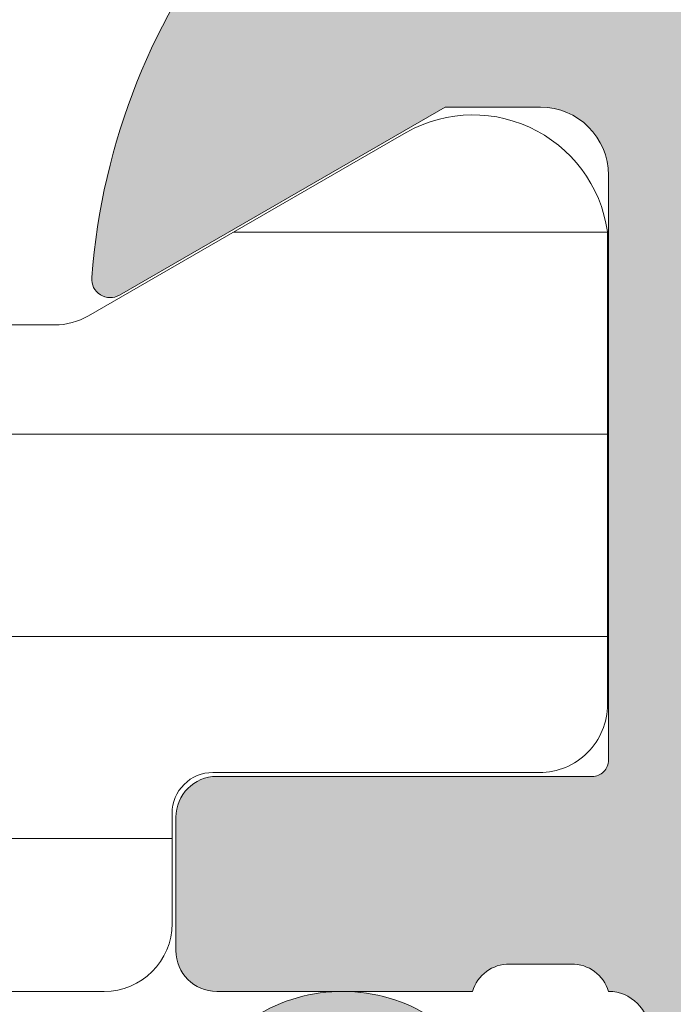
# Model space of a CAD drawing. Units: inches. Extents: x 0 to 27300, y -5014 to 8910.
# Drawn here: x 21515 to 21520, y 4831 to 4838 of the extents above; entities that cross this region are included whole.
import ezdxf

# ---------------------------------------------------------------- set-up
doc = ezdxf.new("R2010")
doc.units = ezdxf.units.IN
doc.header["$MEASUREMENT"] = 0
for name, color, linetype, lineweight in [('0S-Profile Aluminium', 254, 'Continuous', 0), ('0S-Profile PVC-U', 22, 'Continuous', 0), ('0S-Shading Aluminium', 252, 'Continuous', 0), ('0S-Shading PVC-U', 253, 'Continuous', 0), ('_stora', 7, 'Continuous', 30)]:
    doc.layers.add(name, color=color, linetype=linetype, lineweight=lineweight)
pattern_1 = [(90, (0, 0), (-1.485899999999999, 3e-16), [])]

# ---------------------------------------------------------------- blocks, each defined once
blk = doc.blocks.new('284031__CB908FAA_9C72_4581_A9D8_3D130C4FB925___0545196B_91C6_4F4C_9574_EE272814DDC1_')
at = {"layer": '0S-Shading PVC-U'}
h = blk.add_hatch(dxfattribs=at)
h.set_pattern_fill('ANSI31', color=256, scale=0.4680000000000001, angle=45, style=0)
h.set_pattern_definition(pattern_1)
edge = h.paths.add_edge_path()
edge.add_line((4.998753296261085, 51.2923562552682), (4.999865985749891, 16.20985754576577))
edge.add_arc((5.499863306596395, 16.20987340386517), 0.4999973210979844, 180.0018172140356, 270.0020240769147)
edge.add_line((5.499880969904993, 15.70987608307916), (6.310215696802742, 15.70990470962715))
edge.add_ellipse((6.310226294848305, 15.40990470981438), major_axis=(0, 0.2999999999999952), ratio=1, start_angle=270.00207529789856, end_angle=360.00202407760656, ccw=False)
edge.add_line((6.610226294651503, 15.40991557604877), (6.609981274070683, 13.00991718266516))
edge.add_arc((7.109977251276916, 13.00993265328299), 0.4999959774455781, 180.0017728165192, 270.0020872367506)
edge.add_line((7.109995465707157, 12.50993667616916), (10.58653949695265, 12.51006332373203))
edge.add_arc((10.44419299607088, 13.49987624320272), 0.9999960709244812, 278.1836833497854, 392.7290913977288)
edge.add_line((11.28542606229113, 14.0405416389533), (9.966873632834732, 16.32415072820265))
edge.add_ellipse((10.39987729408678, 16.57416638639705), major_axis=(0, 0.5000000000000542), ratio=1, start_angle=90.00181174348558, end_angle=120.00207189723059, ccw=False)
edge.add_line((9.89987729433669, 16.57415057595381), (9.898790981943506, 50.92841828601598))
edge.add_ellipse((10.39879098169355, 50.92843409645904), major_axis=(0, 0.500000000000026), ratio=1, start_angle=60.00207869853932, end_angle=90.00181174348558, ccw=False)
edge.add_line((9.965769210052867, 51.17841838653585), (11.28415620783993, 53.46212298779096))
edge.add_arc((10.44288397718114, 54.00272744188543), 0.9999960709244832, 327.2750591980466, 441.8204672459872)
edge.add_line((10.58515877409535, 54.99255067056185), (7.108614534479016, 54.99242402300529))
edge.add_arc((7.108632748909257, 54.49242804589154), 0.4999959774455663, 90.00208723675065, 180.0100001036723)
edge.add_line((6.608636779079232, 54.49234077922682), (6.609055647734557, 52.0924504205102))
edge.add_ellipse((6.309055652303853, 52.09239806044883), major_axis=(0, 0.2999999999999971), ratio=1, start_angle=180.0020240765644, end_angle=270.01000003511695, ccw=False)
edge.add_line((6.30906625034396, 51.792398060636), (5.498732953798956, 51.7923694341535))
edge.add_arc((5.498750617107566, 51.29237211336755), 0.4999973210979595, 90.00202407691636, 180.0018172140356)
edge = h.paths.add_edge_path()
edge.add_line((8.599325365472934, 48.95127006491333), (8.59932536548618, 40.10128778786139))
edge.add_ellipse((8.099329004829611, 40.10128778786139), major_axis=(0, 0.4999963606565672), ratio=1, start_angle=180, end_angle=270, ccw=False)
edge.add_line((8.099329004829611, 39.60129142720484), (6.799314686403121, 39.60129142694342))
edge.add_ellipse((6.799314686408215, 40.10129142903105), major_axis=(0, 0.5000000020876172), ratio=1, start_angle=90, end_angle=179.9999999994162, ccw=False)
edge.add_line((6.299314684320599, 40.10129142721297), (6.299314684320599, 48.95130058249146))
edge.add_ellipse((6.799299425531528, 48.95130058249146), major_axis=(0, 0.4999847412109304), ratio=1, start_angle=360, end_angle=450, ccw=False)
edge.add_line((6.799299425531528, 49.45128532370239), (8.099310106683888, 49.45128532370239))
edge.add_ellipse((8.099310106683888, 48.95127006491333), major_axis=(0, 0.5000152587890554), ratio=1, start_angle=270, end_angle=360, ccw=False)
edge = h.paths.add_edge_path()
edge.add_line((6.299314684320577, 29.40128532370238), (6.299314684320599, 38.10129142721809))
edge.add_ellipse((6.799314684320599, 38.10129142721809), major_axis=(0, 0.5), ratio=1, start_angle=360, end_angle=450, ccw=False)
edge.add_line((6.799314684320599, 38.60129142721809), (8.09932536547295, 38.60129142721809))
edge.add_ellipse((8.09932536547295, 38.10129142721809), major_axis=(0, 0.4999999999999929), ratio=1, start_angle=270, end_angle=360, ccw=False)
edge.add_line((8.599325365472934, 38.10129142721292), (8.599325365472934, 29.40128532370244))
edge.add_ellipse((8.099325365472922, 29.40128532370244), major_axis=(0, 0.5000000000000142), ratio=1, start_angle=180, end_angle=270, ccw=False)
edge.add_line((8.099325365472922, 28.90128532370238), (6.799314684320577, 28.90128532370238))
edge.add_ellipse((6.799314684320577, 29.40128532370238), major_axis=(0, 0.5), ratio=1, start_angle=90, end_angle=180, ccw=False)
edge = h.paths.add_edge_path()
edge.add_line((8.599325365475792, 27.40128896375762), (8.599325365475792, 18.55128778855913))
edge.add_ellipse((8.099329004819168, 18.55128778855993), major_axis=(0, 0.4999963606566205), ratio=1, start_angle=180, end_angle=270, ccw=False)
edge.add_line((8.099329004819168, 18.05129142790332), (6.799314686392733, 18.0512914276419))
edge.add_ellipse((6.799314686397835, 18.55129142972953), major_axis=(0, 0.5000000020876243), ratio=1, start_angle=90, end_angle=179.9999999994154, ccw=False)
edge.add_line((6.299314684310211, 18.55129142791139), (6.299314684310203, 27.40128532251822))
edge.add_ellipse((6.799314686467512, 27.40128532251822), major_axis=(0, 0.5000000021573073), ratio=1, start_angle=360, end_angle=450, ccw=False)
edge.add_line((6.799314686467512, 27.90128532467548), (8.099329004924911, 27.90128532441412))
edge.add_ellipse((8.099329004819282, 27.40128896375762), major_axis=(0, 0.4999963606565104), ratio=1, start_angle=270, end_angle=359.9999999878957, ccw=False)
at = {"layer": '0S-Profile PVC-U', "color": 7}
for points in [[(10.58515877409535, 54.99255067056185), (7.108614534479016, 54.99242402300529)], [(6.608636779079232, 54.49234077922682), (6.609055647734557, 52.0924504205102)], [(9.965769210052867, 51.17841838653585), (11.28415620783993, 53.46212298779096)], [(6.30906625034396, 51.792398060636), (5.498732953798956, 51.7923694341535)], [(4.998753296261085, 51.2923562552682), (4.999865985749891, 16.20985754576577)], [(9.89987729433669, 16.57415057595381), (9.898790981943506, 50.92841828601598)]]:
    blk.add_lwpolyline(points, dxfattribs=at)
for centre, radius, start, end in [((7.108632748909257, 54.49242804589154), 0.4999959774455663, 90.00208723675065, 180.0100001036723), ((10.44288397718114, 54.00272744188543), 0.9999960709244832, 327.2750591980466, 81.82046724598723), ((5.498750617107566, 51.29237211336755), 0.4999973210979595, 90.00202407691636, 180.0018172140356)]:
    blk.add_arc(centre, radius, start, end, dxfattribs=at)
at = {"layer": '0S-Profile PVC-U', "color": 7, "extrusion": (0, 0, -1)}
for centre, radius, start, end in [((-6.309055652303853, 52.09239806044883), 0.2999999999999971, 179.989999964883, 269.9979759234357), ((-10.39879098169355, 50.92843409645904), 0.500000000000026, 359.9981882565144, 29.99792130146066)]:
    blk.add_arc(centre, radius, start, end, dxfattribs=at)
blk = doc.blocks.new('345110__CBFC4740_F9CD_4143_B2E6_EE143AF30DD1_')
at = {"layer": '0S-Shading Aluminium'}
h = blk.add_hatch(color=256, dxfattribs=at)
edge = h.paths.add_edge_path()
edge.add_line((1.0681105778e-06, 75), (1.0681105778e-06, 71.5999679203087))
edge.add_line((1.0681105778e-06, 71.5999679203087), (1.099976654048077, 70.49999257278978))
edge.add_line((1.099976654048077, 70.49999257278978), (1.699952239985577, 70.49999257278978))
edge.add_line((1.699952239985577, 70.49999257278978), (1.699952235565199, 72.0003560686847))
edge.add_ellipse((2.70003863926113, 72.0003560686847), major_axis=(0, 1.000086403695926), ratio=1, start_angle=360.0000000661954, end_angle=450, ccw=False)
edge.add_line((2.700038638105702, 73.00044247238066), (3.999946259422344, 73.00044247015045))
edge.add_ellipse((3.999946259422344, 72.00038766034936), major_axis=(0, 1.000054809801099), ratio=1, start_angle=270, end_angle=360, ccw=False)
edge.add_line((5.000001069223443, 72.00038766034936), (5.000001068110577, 65.99999972534715))
edge.add_ellipse((4.475161727792219, 65.49999972534715), major_axis=(0, 0.7248836686985091), ratio=1, start_angle=226.3884232636866, end_angle=313.6115767363134, ccw=False)
edge.add_line((5.000001068110577, 64.99999972534715), (5.000001069839065, 58.00005852307611))
edge.add_ellipse((3.999942270381609, 58.00005852307611), major_axis=(0, 1.000058799457451), ratio=1, start_angle=180.0000001685968, end_angle=270, ccw=False)
edge.add_line((3.99994227332435, 56.99999972361865), (2.70003971055452, 56.99999972152193))
edge.add_ellipse((2.700039710554513, 58.00008719591608), major_axis=(0, 1.000087474394149), ratio=1, start_angle=90, end_angle=180.0000000000004, ccw=False)
edge.add_line((1.699952236160363, 58.00008719591608), (1.699952239985577, 60.49999972534714))
edge.add_line((1.699952239985577, 60.49999972534714), (1.20003971055452, 60.49999972917238))
edge.add_arc((1.20003971055452, 59.49991225477822), 1.000087474394163, 90, 180.000777112258)
edge.add_line((0.1999522362523436, 59.4998986904223), (0.2000132746536423, 54.99996983244306))
edge.add_arc((0.6999825345211903, 54.9999766137102), 0.4999692599135345, 180.0007771239829, 269.9995628678923)
edge.add_line((0.6999787200584465, 54.50000735381121), (1.700013275141834, 54.49999972534714))
edge.add_line((1.700013275141834, 54.49999972534714), (1.700013275141827, 55.29999514771043))
edge.add_line((1.700013275141827, 55.29999514771043), (4.699954054722311, 55.29999514771043))
edge.add_ellipse((4.699880574156907, 54.99999515670942), major_axis=(0, 0.3000000000000337), ratio=1, start_angle=270.02491481416894, end_angle=359.98596624561327, ccw=False)
edge.add_ellipse((4.921044099250416, 54.7326050183741), major_axis=(0, 0.2788950563274023), ratio=1, start_angle=268.83541062592656, end_angle=343.58012358052946, ccw=False)
edge.add_line((5.199881545793438, 54.72693661037585), (5.199881545793438, 54.27334261037572))
edge.add_ellipse((4.921013450150261, 54.26768195089863), major_axis=(0, 0.2789255417371574), ratio=1, start_angle=196.4245945553553, end_angle=271.1628700728925, ccw=False)
edge.add_line((4.999880545793429, 54.0001386103757), (4.999880545793439, 52.12012761036721))
edge.add_arc((5.299880545793434, 52.12012761036721), 0.2999999999999971, 180, 270)
edge.add_line((5.299880545793434, 51.8201276103672), (6.279854864836223, 51.8201276103672))
edge.add_arc((6.279854864836223, 52.12012761036721), 0.2999999999999971, 270, 360)
edge.add_line((6.579854864836222, 52.12012761036721), (6.579854864836222, 54.88012925171085))
edge.add_ellipse((6.699854864836211, 54.88012925171085), major_axis=(0, 0.1199999999999948), ratio=1, start_angle=359.99990065165457, end_angle=450, ccw=False)
edge.add_line((6.699855072910899, 55.00012925171069), (10.99989274700726, 55.00012179582482))
edge.add_ellipse((10.99989188005175, 54.50013467805167), major_axis=(0, 0.4999871177739392), ratio=1, start_angle=270, end_angle=359.99990065165605, ccw=False)
edge.add_line((11.49987899782569, 54.50013467805167), (11.49987899779808, 53.80012484741746))
edge.add_line((11.49987899779808, 53.80012484741746), (10.11780838561475, 51.40630046574699))
edge.add_arc((10.23619415551165, 51.33795063410184), 0.1367000000000121, 150.0000814796121, 274.3397826725374)
edge.add_arc((9.877119094788908, 56.06955313799682), 4.88190780936921, 274.339782672537, 343.0454840365646)
edge.add_ellipse((15.02511063812292, 54.50012179565972), major_axis=(0, 0.4999999999999365), ratio=1, start_angle=360, end_angle=433.04548403656236, ccw=False)
edge.add_line((15.02511063812292, 55.00012179565964), (18.95784164032285, 55.00012179565964))
edge.add_ellipse((18.95784164032287, 54.50012179565972), major_axis=(0, 0.4999999999999574), ratio=1, start_angle=287.28955271573085, end_angle=360.00000000000165, ccw=False)
edge.add_arc((24.13588464154341, 56.11186689830772), 4.923085062803213, 197.2895527157357, 265.5272736079397)
edge.add_arc((23.76262060419418, 51.34005844365997), 0.1367000000000061, 265.5272736079362, 389.9999185203908)
edge.add_line((23.88100637409107, 51.40840827530513), (22.50015270232688, 53.80012484741746))
edge.add_line((22.50015270232688, 53.80012484741746), (22.5001527022993, 54.50013467805167))
edge.add_ellipse((23.00013982007323, 54.50013467805167), major_axis=(0, 0.4999871177739337), ratio=1, start_angle=360.00009934834395, end_angle=450, ccw=False)
edge.add_line((23.00013895311771, 55.00012179582482), (27.30017662719812, 55.00012925171069))
edge.add_ellipse((27.30017683527279, 54.88012925171085), major_axis=(0, 0.1200000000000002), ratio=1, start_angle=270, end_angle=360.0000993483421, ccw=False)
edge.add_line((27.4201768352728, 54.88012925171085), (27.4201768352728, 52.12012761032786))
edge.add_arc((27.7201768352728, 52.12012761032786), 0.2999999999999936, 180, 270)
edge.add_line((27.7201768352728, 51.8201276103279), (28.70015115431559, 51.8201276103279))
edge.add_arc((28.70015115431559, 52.12012761032786), 0.2999999999999971, 270, 360)
edge.add_line((29.00015115431559, 52.12012761032786), (29.00015115431559, 54.00013861033642))
edge.add_ellipse((29.07901824995875, 54.26768195085936), major_axis=(0, 0.2789255417371511), ratio=1, start_angle=88.83712992710753, end_angle=163.5754054446462, ccw=False)
edge.add_line((28.80015015431559, 54.27334261033644), (28.80015015431559, 54.72693661033646))
edge.add_ellipse((29.07898760085861, 54.73260501833459), major_axis=(0, 0.278895056327405), ratio=1, start_angle=16.4198764194943, end_angle=91.16458937405031, ccw=False)
edge.add_ellipse((29.30015112597964, 54.99999515668173), major_axis=(0, 0.3000000000276625), ratio=1, start_angle=360.0140337565947, end_angle=449.97508518809843, ccw=False)
edge.add_line((29.30007764540267, 55.29999514771043), (32.30001830577385, 55.29999514771043))
edge.add_line((32.30001830577385, 55.29999514771043), (32.30001830577385, 54.49999972534714))
edge.add_line((32.30001830577385, 54.49999972534714), (33.30005286085725, 54.50000735381121))
edge.add_arc((33.30004904639451, 54.99997661371015), 0.4999692599135264, 270.0004371321077, 359.9992228112989)
edge.add_line((33.80001830626205, 54.99996983187606), (33.80007934466333, 59.49989869022368))
edge.add_arc((32.79999187036117, 59.49991225477822), 1.000087474394153, 359.9992228764861, 450)
edge.add_line((32.79999187036117, 60.49999972917238), (32.3000793409301, 60.49999972534714))
edge.add_line((32.3000793409301, 60.49999972534714), (32.30007934474893, 58.00008712280975))
edge.add_ellipse((31.29999194345705, 58.00008712280975), major_axis=(0, 1.000087401291885), ratio=1, start_angle=180.0000000761809, end_angle=270, ccw=False)
edge.add_line((31.29999194478677, 56.9999997215179), (30.00008942974337, 56.99999972361865))
edge.add_ellipse((30.00008942974337, 58.00005852307611), major_axis=(0, 1.000058799457463), ratio=1, start_angle=90, end_angle=180, ccw=False)
edge.add_line((29.00003063028591, 58.00005852307611), (29.00003063201438, 64.99999972534715))
edge.add_ellipse((29.52486997233275, 65.49999972534715), major_axis=(0, 0.7248836686985065), ratio=1, start_angle=46.388423263687, end_angle=133.611576736313, ccw=False)
edge.add_line((29.00003063201438, 65.99999972534715), (29.00003063090153, 72.00038766034936))
edge.add_ellipse((30.00008544070264, 72.00038766034936), major_axis=(0, 1.000054809801106), ratio=1, start_angle=360.00000016466817, end_angle=450, ccw=False)
edge.add_line((30.00008543782847, 73.00044247015045), (31.29999301452375, 73.00044247238465))
edge.add_ellipse((31.29999301452375, 72.0003561415648), major_axis=(0, 1.000086330819868), ratio=1, start_angle=270, end_angle=360, ccw=False)
edge.add_line((32.30007934534363, 72.00035614156474), (32.3000793409301, 70.49999257278978))
edge.add_line((32.3000793409301, 70.49999257278978), (32.9000549268676, 70.49999257278978))
edge.add_line((32.9000549268676, 70.49999257278978), (34.00003051757813, 71.5999679203087))
edge.add_line((34.00003051757813, 71.5999679203087), (34, 75))
edge.add_line((34, 75), (1.068110577762127e-06, 75))
edge = h.paths.add_edge_path()
edge.add_ellipse((7.000017160418622, 72.89999111938249), major_axis=(0, 0.5000027408751323), ratio=1, start_angle=360.00000000002115, end_angle=449.99968592151924, ccw=False)
edge.add_line((7.000017160418437, 73.39999386025761), (27.00001263235773, 73.39999386025761))
edge.add_ellipse((27.00001263235773, 72.89999111938249), major_axis=(0, 0.500002740875118), ratio=1, start_angle=270, end_angle=360, ccw=False)
edge.add_line((27.50001537323284, 72.89999111938249), (27.50001537323284, 57.19999941445673))
edge.add_ellipse((27.00001263235773, 57.19999941445696), major_axis=(0, 0.500002740875118), ratio=1, start_angle=180.0000000000016, end_angle=270, ccw=False)
edge.add_line((27.00001263235774, 56.69999667358183), (7.000017160418423, 56.69999667358183))
edge.add_ellipse((7.000017160418622, 57.19999941445696), major_axis=(0, 0.5000027408751109), ratio=1, start_angle=90, end_angle=179.9999999999771, ccw=False)
edge.add_line((6.500014419543503, 57.19999941445696), (6.500014419551, 72.89999386025009))
at = {"layer": '0S-Profile Aluminium', "color": 7}
for points in [[(6.699855072910899, 55.00012925171069), (10.99989274700726, 55.00012179582482)], [(6.579854864836222, 52.12012761036721), (6.579854864836222, 54.88012925171085)], [(5.199881545793438, 54.72693661037585), (5.199881545793438, 54.27334261037572)], [(11.49987899782569, 54.50013467805167), (11.49987899779808, 53.80012484741746), (10.11780838561475, 51.40630046574699)], [(4.999880545793429, 54.0001386103757), (4.999880545793439, 52.12012761036721)], [(5.299880545793434, 51.8201276103672), (6.279854864836223, 51.8201276103672)]]:
    blk.add_lwpolyline(points, dxfattribs=at)
at = {"layer": '0S-Profile Aluminium', "color": 7, "extrusion": (0, 0, -1)}
for centre, radius, start, end in [((-4.699880574156907, 54.99999515670942), 0.3000000000000337, 90.01403375438676, 179.975085185831), ((-4.921044099250416, 54.7326050183741), 0.2788950563274023, 106.4198764194705, 181.1645893740734), ((-6.699854864836211, 54.88012925171085), 0.1199999999999948, 0, 90.00009934834544), ((-10.99989188005175, 54.50013467805167), 0.4999871177739393, 90.00009934834398, 180), ((-4.921013450150261, 54.26768195089863), 0.2789255417371574, 178.8371299271075, 253.5754054446447)]:
    blk.add_arc(centre, radius, start, end, dxfattribs=at)
at = {"layer": '0S-Profile Aluminium', "color": 7}
for centre, radius, start, end in [((9.877119094788908, 56.06955313799682), 4.88190780936921, 274.339782672537, 343.0454840365646), ((5.299880545793434, 52.12012761036721), 0.2999999999999971, 180, 270), ((6.279854864836223, 52.12012761036721), 0.2999999999999971, 270, 0), ((10.23619415551165, 51.33795063410184), 0.1367000000000121, 150.0000814796121, 274.3397826725374)]:
    blk.add_arc(centre, radius, start, end, dxfattribs=at)
blk = doc.blocks.new('366260__6F9EF3B9_3C11_4167_ABF6_ECF0E72E5867_')
at = {"layer": '0S-Profile Aluminium', "color": 7, "true_color": 0xffffff}
blk.add_blockref('345110__CBFC4740_F9CD_4143_B2E6_EE143AF30DD1_', (0, 0), dxfattribs=at)
at = {"layer": '0S-Profile PVC-U', "color": 7, "true_color": 0xffffff}
blk.add_blockref('284031__CB908FAA_9C72_4581_A9D8_3D130C4FB925___0545196B_91C6_4F4C_9574_EE272814DDC1_', (0, 0), dxfattribs=at)
blk = doc.blocks.new('246435__1E8994CB_A06A_4808_8094_ECCA95042455_')
at = {"layer": '0S-Shading PVC-U'}
h = blk.add_hatch(color=256, dxfattribs=at)
edge = h.paths.add_edge_path()
edge.add_line((-61.70047111511246, 2.000002431919881), (-61.70047111511195, 0.500007862388486))
edge.add_ellipse((-62.20047111511195, 0.5000078623883439), major_axis=(0, 0.5000000000000285), ratio=1, start_angle=179.9999999999935, end_angle=270, ccw=False)
edge.add_line((-62.20047111511201, 7.8623883155e-06), (-64.00047111511232, 7.8623883724e-06))
edge.add_arc((-64.00047111511236, -0.4999921376116561), 0.5000000000000285, 89.99999999999348, 180)
edge.add_line((-64.50047111511236, -0.4999921376116561), (-64.50047111511236, -4.001051016847895))
edge.add_arc((-63.50099662353608, -4.000525508423798), 0.9994746297283936, 180.0301252430922, 269.9698747572081)
edge.add_line((-63.50152213195491, -5.000000000000057), (-62.80048911511232, -5.000000000000057))
edge.add_line((-62.80048911511232, -5.000000000000057), (-62.80048911511232, -3.500000000000342))
edge.add_ellipse((-61.80100368411598, -3.499485430996429), major_axis=(0, 0.9994855634551529), ratio=1, start_angle=-0.02949780799929158, end_angle=90.02949780823991, ccw=False)
edge.add_line((-61.80048911511637, -2.500000000000056), (-60.50047111511236, -2.500000000000056))
edge.add_ellipse((-60.49995678070712, -3.499485665594846), major_axis=(0, 0.9994857979327872), ratio=1, start_angle=269.97051564708516, end_angle=360.02948435289437, ccw=False)
edge.add_line((-59.50047111511236, -3.500000000000568), (-59.50047111511231, -12.69999700000016))
edge.add_ellipse((-60.49996509061867, -12.70050302449362), major_axis=(0, 0.9994941036015736), ratio=1, start_angle=179.9709922564076, end_angle=270.02900774395744, ccw=False)
edge.add_line((-60.50047111510576, -13.69999699999999), (-61.80048911511239, -13.69999699999999))
edge.add_ellipse((-61.80099537550444, -12.70050326039205), major_axis=(0, 0.9994938678226344), ratio=1, start_angle=89.97097872660368, end_angle=180.0290212736403, ccw=False)
edge.add_line((-62.80048911511238, -12.69999700000414), (-62.80048911511232, -11.19999700000011))
edge.add_line((-62.80048911511232, -11.19999700000011), (-63.50152761652151, -11.19999700000011))
edge.add_arc((-63.50099936581699, -12.19946874929553), 0.999471888893562, 90.03028252984326, 179.9697174695845)
edge.add_line((-64.50047111511242, -12.19894049858112), (-64.50047111511232, -29.50052273348955))
edge.add_arc((-64.00073248185703, -29.50026136674481), 0.4997387016035466, 180.0299660843058, 269.970033915706)
edge.add_line((-64.00099384860168, -30.00000000000005), (-5.200011353095078, -30.00000000000011))
edge.add_arc((-5.200247337619259, -29.50023598452427), 0.4997640711908355, 270.0270546014566, 359.9729453984629)
edge.add_line((-4.700483322143441, -29.50047196904916), (-4.700483322143441, -16.99897133118986))
edge.add_arc((-5.699968987738258, -16.9994856655949), 0.9994857979328442, 0.029484352877799, 89.97051564710236)
edge.add_line((-5.699454653332963, -16.00000000000006), (-6.200483322143441, -16.00000000000006))
edge.add_line((-6.200483322143441, -16.00000000000006), (-6.200483322143441, -17.49999999999959))
edge.add_ellipse((-7.199980086062964, -17.50050323608052), major_axis=(0, 0.999496890606546), ratio=1, start_angle=179.9711521816374, end_angle=270.0288478183609, ccw=False)
edge.add_line((-7.200483322143895, -18.50000000000005), (-8.000501322143464, -18.50000000000005))
edge.add_ellipse((-8.001004792044398, -17.50050346990101), major_axis=(0, 0.999496656903842), ratio=1, start_angle=89.97113877106062, end_angle=180.0288612287556, ccw=False)
edge.add_line((-9.000501322143405, -17.49999999999686), (-9.00050132214352, -4.5))
edge.add_ellipse((-8.001015891147231, -4.499485430996287), major_axis=(0, 0.9994855634550676), ratio=1, start_angle=-0.029497808175221962, end_angle=90.02949780822757, ccw=False)
edge.add_line((-8.000501322144544, -3.5), (-7.200483322144237, -3.500000000000056))
edge.add_ellipse((-7.199968987738372, -4.499485665594932), major_axis=(0, 0.9994857979328728), ratio=1, start_angle=269.97051564713456, end_angle=360.02948435293024, ccw=False)
edge.add_line((-6.200483322143498, -4.499999999999772), (-6.200483322143441, -6.000000000000057))
edge.add_line((-6.200483322143441, -6.000000000000057), (-5.699476849982318, -6))
edge.add_arc((-5.699980086062907, -5.000503236080448), 0.999496890606574, 270.0288478183431, 359.971152181677)
edge.add_line((-4.700483322143383, -5.001006472160554), (-4.700483322143497, 1.99996948242176))
edge.add_line((-4.700483322143497, 1.999969482421761), (-5.195569992065543, 4.805473327636661))
edge.add_arc((-5.854276892132077, 3.787311682802169), 1.21266150067007, 57.09886572735126, 122.4215459225041)
edge.add_line((-6.504438400268441, 4.810951232910156), (-7.000501632690202, 1.999969482421875))
edge.add_line((-7.000501632690202, 1.999969482421875), (-7.000501632690373, 0.499969482421875))
edge.add_ellipse((-7.500256794529661, 0.4997246442611641), major_axis=(0, 0.4997552218143788), ratio=1, start_angle=179.9719298703959, end_angle=270.02807012957635, ccw=False)
edge.add_line((-7.5005016326906, -3.0517578125e-05), (-10.90049552917514, -3.05175778976e-05))
edge.add_ellipse((-10.90074036733603, 0.4997246442607662), major_axis=(0, 0.4997552218137536), ratio=1, start_angle=89.97192987039767, end_angle=180.0280701295977, ccw=False)
edge.add_line((-11.40049552917469, 0.4999694824217045), (-11.40049552917469, 1.999969482421533))
edge.add_line((-11.40049552917469, 1.999969482421533), (-11.89558219909673, 4.805473327636832))
edge.add_arc((-12.55428901258858, 3.787332368598015), 1.212644085712327, 57.09833826008177, 122.4220733897968)
edge.add_line((-13.20445060729997, 4.810951232910042), (-13.70048332214355, 1.999969482421192))
edge.add_line((-13.70048332214355, 1.999969482421192), (-13.70048332214338, 0.4999694824222161))
edge.add_ellipse((-14.2002486653879, 0.4997348256665078), major_axis=(0, 0.4997653983341633), ratio=1, start_angle=179.9730976928351, end_angle=270.02690230711346, ccw=False)
edge.add_line((-14.20048332214406, -3.05175780113e-05), (-20.30048332214363, -3.05175782387e-05))
edge.add_ellipse((-20.30072816030446, 0.4997246442609935), major_axis=(0, 0.499755221814322), ratio=1, start_angle=89.97192987039767, end_angle=180.0280701295912, ccw=False)
edge.add_line((-20.80048332214369, 0.4999694824219887), (-20.80048332214346, 1.999969482422784))
edge.add_line((-20.80048332214346, 1.999969482422784), (-21.29556999206585, 4.805480957031307))
edge.add_arc((-21.95426487203321, 3.787340061233912), 1.212637550379487, 57.09881004420672, 122.4229374908096)
edge.add_line((-22.60443840026892, 4.810943603515739), (-23.10047111511273, 1.999969482421818))
edge.add_line((-23.10047111511273, 1.999969482421818), (-23.10047111511273, 0.4999694824220455))
edge.add_ellipse((-23.60023645835696, 0.4997348256661099), major_axis=(0, 0.4997653983338793), ratio=1, start_angle=179.9730976929068, end_angle=270.0269023071406, ccw=False)
edge.add_line((-23.6004711151125, -3.0517578125e-05), (-58.89838557231263, 7.862388429199999e-06))
edge.add_ellipse((-58.90072816031301, 0.4997575937576501), major_axis=(0, 0.4997552218057824), ratio=1, start_angle=89.97192987042371, end_angle=180.268573275939, ccw=False)
edge.add_line((-59.40048332214371, 0.5000024319183467), (-59.40048332214343, 2.000002431919142))
edge.add_line((-59.40048332214343, 2.000002431919142), (-59.89556999206541, 4.805513906527891))
edge.add_arc((-60.5542648720326, 3.787373010730298), 1.212637550379541, 57.09881004421859, 122.4229374908245)
edge.add_line((-61.2044384002686, 4.810976553011984), (-61.70047111511246, 2.000002431919881))
edge = h.paths.add_edge_path()
edge.add_ellipse((-56.50073746960464, -2.99973364550776), major_axis=(0, 0.4997337164902272), ratio=1, start_angle=360.0305382415971, end_angle=449.96946175830715, ccw=False)
edge.add_line((-56.50100382409664, -2.500000000000056), (-49.09999521331383, -2.500000000000049))
edge.add_ellipse((-49.10023621597048, -2.999758997342326), major_axis=(0, 0.4997590554525634), ratio=1, start_angle=270.02763018599495, end_angle=359.97236981408923, ccw=False)
edge.add_line((-48.60047721862821, -2.999517994684936), (-48.60047721862821, -13.20046829821575))
edge.add_ellipse((-49.10024156952204, -13.2002326491062), major_axis=(0, 0.4997644064505316), ratio=1, start_angle=180.0270161290726, end_angle=269.9729838704948, ccw=False)
edge.add_line((-49.10000592041622, -13.69999700000005), (-56.50099318181509, -13.69999700000004))
edge.add_ellipse((-56.50073214846543, -13.20025803335311), major_axis=(0, 0.4997390348209284), ratio=1, start_angle=90.02992784048269, end_angle=179.9700721598963, ccw=False)
edge.add_line((-57.00047111511236, -13.20051906670613), (-57.00047111511236, -2.999467291014867))
edge = h.paths.add_edge_path()
edge.add_ellipse((-61.50074280344496, -16.69965024651617), major_axis=(0, 0.4997283938092601), ratio=1, start_angle=360.03008294803055, end_angle=449.96714867021683, ccw=False)
edge.add_line((-61.50100518407293, -16.19992192158792), (-49.10009838990665, -16.20002893150552))
edge.add_ellipse((-49.10036895822139, -16.69976765785861), major_axis=(0, 0.4997387995985723), ratio=1, start_angle=270.02995483725033, end_angle=359.96897894805124, ccw=False)
edge.add_line((-48.60063022691986, -16.69950638916037), (-48.60063022691986, -27.00047196676047))
edge.add_ellipse((-49.10039424239568, -27.0002359822514), major_axis=(0, 0.4997640711908141), ratio=1, start_angle=180.0270546014632, end_angle=269.972945400268, ccw=False)
edge.add_line((-49.10015825787143, -27.49999999772723), (-61.50114685688646, -27.49999999772723))
edge.add_ellipse((-61.50088549014867, -27.00026136447187), major_axis=(0, 0.4997387016036495), ratio=1, start_angle=90.02826391717917, end_angle=179.9700339164947, ccw=False)
edge.add_line((-62.00062413094826, -27.00050788477091), (-62.00047111511231, -16.69936372032685))
edge = h.paths.add_edge_path()
edge.add_line((-38.60047721862816, -4.500000000000057), (-37.60047721862816, -3.500000000000056))
edge.add_line((-37.60047721862816, -3.500000000000056), (-31.60047721862816, -3.500000000000056))
edge.add_line((-31.60047721862816, -3.500000000000056), (-30.60047721862816, -4.500000000000057))
edge.add_line((-30.60047721862816, -4.500000000000057), (-29.60047721862816, -3.500000000000056))
edge.add_line((-29.60047721862816, -3.500000000000056), (-23.59999521331008, -3.500000000000056))
edge.add_ellipse((-23.60023621597043, -3.999758997342326), major_axis=(0, 0.4997590554525571), ratio=1, start_angle=270.0276301860082, end_angle=359.97236981366564, ccw=False)
edge.add_line((-23.10047721862816, -3.999517994684822), (-23.10047721862816, -14.00000000000005))
edge.add_line((-23.10047721862816, -14.00000000000005), (-24.10047721862816, -15.00000000000006))
edge.add_line((-24.10047721862816, -15.00000000000006), (-23.10047721862816, -16.00000000000006))
edge.add_line((-23.10047721862816, -16.00000000000006), (-23.10047721862816, -26.00047196904847))
edge.add_ellipse((-23.60024123410398, -26.00023598452423), major_axis=(0, 0.4997640711908142), ratio=1, start_angle=180.0270546014697, end_angle=269.9729453985301, ccw=False)
edge.add_line((-23.60000524957968, -26.50000000000006), (-29.60047721862816, -26.50000000000006))
edge.add_line((-29.60047721862816, -26.50000000000006), (-30.60047721862816, -25.50000000000006))
edge.add_line((-30.60047721862816, -25.50000000000006), (-31.60047721862816, -26.50000000000006))
edge.add_line((-31.60047721862816, -26.50000000000006), (-37.60047721862816, -26.50000000000006))
edge.add_line((-37.60047721862816, -26.50000000000006), (-38.60047721862816, -25.50000000000006))
edge.add_line((-38.60047721862816, -25.50000000000006), (-39.60047721862816, -26.50000000000006))
edge.add_line((-39.60047721862816, -26.50000000000006), (-45.60099995211043, -26.50000000000006))
edge.add_ellipse((-45.60073858537275, -26.00026136674466), major_axis=(0, 0.4997387016036921), ratio=1, start_angle=90.02996608426929, end_angle=179.9700339165076, ccw=False)
edge.add_line((-46.10047721862815, -26.0005227334891), (-46.10047721862815, -16.00000000000006))
edge.add_line((-46.10047721862815, -16.00000000000006), (-45.10047721862815, -15.00000000000006))
edge.add_line((-45.10047721862815, -15.00000000000006), (-46.10047721862815, -14.00000000000005))
edge.add_line((-46.10047721862815, -14.00000000000005), (-46.10047721862815, -3.999467291004009))
edge.add_ellipse((-45.60074357312049, -3.999733645507738), major_axis=(0, 0.4997337164902116), ratio=1, start_angle=360.03053824168836, end_angle=449.9694617570659, ccw=False)
edge.add_line((-45.60100992761328, -3.500000000000056), (-39.60047721862816, -3.500000000000056))
edge.add_line((-39.60047721862816, -3.500000000000056), (-38.60047721862816, -4.500000000000057))
edge = h.paths.add_edge_path()
edge.add_ellipse((-20.10074357312038, -2.999733645507689), major_axis=(0, 0.4997337164902128), ratio=1, start_angle=360.0305382416688, end_angle=449.9694617583429, ccw=False)
edge.add_line((-20.10100992761301, -2.5), (-12.0000028259011, -2.500000000000056))
edge.add_ellipse((-12.00025207402274, -2.999750751879332), major_axis=(0, 0.4997508140348821), ratio=1, start_angle=270.02857597339613, end_angle=359.9714240265105, ccw=False)
edge.add_line((-11.50050132214346, -2.999501503758438), (-11.50050132214346, -13.20036791411792))
edge.add_ellipse((-12.00026236508284, -13.20012895706065), major_axis=(0, 0.499761100067159), ratio=1, start_angle=180.0273955527969, end_angle=269.97260444762856, ccw=False)
edge.add_line((-12.00002340802183, -13.69989000000004), (-20.10098925732814, -13.69989000000009))
edge.add_ellipse((-20.10073323797815, -13.20014601935014), major_axis=(0, 0.4997440462294354), ratio=1, start_angle=90.0293526835834, end_angle=179.9706473164004, ccw=False)
edge.add_line((-20.6004772186281, -13.20040203870002), (-20.6004772186281, -2.999467291015151))
edge = h.paths.add_edge_path()
edge.add_ellipse((-20.10076891881687, -16.69959829981132), major_axis=(0, 0.4997083849500083), ratio=1, start_angle=360.0334458879265, end_angle=449.96655411206586, ccw=False)
edge.add_line((-20.10106061900547, -16.19988999999997), (-11.99995205473624, -16.19988999999997))
edge.add_ellipse((-12.00022668843741, -16.69961536629399), major_axis=(0, 0.49972544175913), ratio=1, start_angle=270.040605546697, end_angle=359.9685120038603, ccw=False)
edge.add_line((-11.5005013721734, -16.69926121066094), (-11.5003183094833, -19.00015912282651))
edge.add_arc((-9.500318315813331, -19.00000000000007), 1.999999999999981, 180.0045585332036, 270)
edge.add_line((-9.500318315813331, -21.00000000000005), (-7.700483322143498, -21.00000000000005))
edge.add_ellipse((-7.700483322143498, -21.50000000000007), major_axis=(0, 0.5000000000000285), ratio=1, start_angle=270, end_angle=360, ccw=False)
edge.add_line((-7.200483322143441, -21.50000000000005), (-7.200483322143498, -27.0004719690429))
edge.add_ellipse((-7.700247337607948, -27.00023598452424), major_axis=(0, 0.4997640711794384), ratio=1, start_angle=179.9729481581623, end_angle=269.97294539917675, ccw=False)
edge.add_line((-7.700483298061272, -27.50000000000005), (-20.10047718747433, -27.50000000000011))
edge.add_ellipse((-20.10073858535651, -27.00026136674479), major_axis=(0, 0.4997387016199037), ratio=1, start_angle=90.02996608446392, end_angle=180.0299696542558, ccw=False)
edge.add_line((-20.6004772186281, -27.00052273349087), (-20.60047721862821, -16.69930659962272))
at = {"layer": '0S-Profile PVC-U', "color": 7}
blk.add_arc((-21.95426487203321, 3.787340061233912), 1.212637550379487, 57.09881004420672, 122.4229374908096, dxfattribs=at)
blk = doc.blocks.new('246435__E0E5D6AD_1C63_48D6_973F_C3962B94838D_')
at = {"layer": '0S-Profile PVC-U', "color": 7, "true_color": 0xffffff}
blk.add_blockref('246435__1E8994CB_A06A_4808_8094_ECCA95042455_', (0, 0), dxfattribs=at)
blk = doc.blocks.new('284031__9073B405_9DAA_4825_8513_5DB464B5E458___7DEAB36A_70BF_4ACA_BEC9_903FACED48D5_')
at = {"layer": '0S-Shading PVC-U'}
h = blk.add_hatch(dxfattribs=at)
h.set_pattern_fill('ANSI31', color=256, scale=0.4680000000000001, angle=45, style=0)
h.set_pattern_definition(pattern_1)
edge = h.paths.add_edge_path()
edge.add_line((4.998753296261156, 51.29235625526817), (4.99986598574992, 16.2098575457658))
edge.add_arc((5.499863306596353, 16.20987340386517), 0.4999973210979844, 180.0018172140356, 270.0020240769212)
edge.add_line((5.499880969905007, 15.70987608307919), (6.310215696802742, 15.70990470962718))
edge.add_ellipse((6.310226294848233, 15.40990470981438), major_axis=(0, 0.2999999999999952), ratio=1, start_angle=270.00207529789856, end_angle=360.002024077593, ccw=False)
edge.add_line((6.610226294651512, 15.4099155760488), (6.609981274070605, 13.00991718266516))
edge.add_arc((7.109977251276858, 13.00993265328299), 0.4999959774455781, 180.0017728165192, 270.0020872367669)
edge.add_line((7.109995465707242, 12.50993667616916), (10.58653949695258, 12.51006332373205))
edge.add_arc((10.4441929960708, 13.49987624320275), 0.9999960709244812, 278.1836833497862, 392.7290913977212)
edge.add_line((11.28542606229121, 14.04054163895327), (9.966873632834675, 16.32415072820265))
edge.add_ellipse((10.39987729408676, 16.57416638639705), major_axis=(0, 0.5000000000000542), ratio=1, start_angle=90.00181174348558, end_angle=120.0020718972282, ccw=False)
edge.add_line((9.899877294336648, 16.57415057595384), (9.89879098194342, 50.92841828601597))
edge.add_ellipse((10.39879098169353, 50.92843409645904), major_axis=(0, 0.500000000000026), ratio=1, start_angle=60.002078698534376, end_angle=90.00181174348558, ccw=False)
edge.add_line((9.96576921005294, 51.17841838653585), (11.28415620783994, 53.46212298779093))
edge.add_arc((10.44288397718105, 54.0027274418854), 0.9999960709244832, 327.2750591980497, 441.8204672459816)
edge.add_line((10.58515877409536, 54.99255067056185), (7.108614534479103, 54.99242402300532))
edge.add_arc((7.108632748909257, 54.49242804589154), 0.4999959774455663, 90.00208723674088, 180.0100001036723)
edge.add_line((6.608636779079232, 54.49234077922679), (6.609055647734522, 52.09245042051017))
edge.add_ellipse((6.309055652303868, 52.0923980604488), major_axis=(0, 0.2999999999999971), ratio=1, start_angle=180.0020240765508, end_angle=270.01000003511695, ccw=False)
edge.add_line((6.309066250343902, 51.792398060636), (5.498732953798934, 51.79236943415353))
edge.add_arc((5.498750617107589, 51.29237211336755), 0.4999973210979595, 90.00202407692126, 180.0018172140356)
edge = h.paths.add_edge_path()
edge.add_line((8.599325365472849, 48.95127006491335), (8.599325365486264, 40.10128778786139))
edge.add_ellipse((8.099329004829542, 40.10128778786139), major_axis=(0, 0.4999963606565672), ratio=1, start_angle=180, end_angle=270, ccw=False)
edge.add_line((8.099329004829542, 39.60129142720484), (6.799314686403023, 39.60129142694342))
edge.add_ellipse((6.799314686408252, 40.10129142903105), major_axis=(0, 0.5000000020876172), ratio=1, start_angle=90, end_angle=179.9999999994007, ccw=False)
edge.add_line((6.299314684320506, 40.10129142721294), (6.299314684320506, 48.95130058249148))
edge.add_ellipse((6.799299425531443, 48.95130058249146), major_axis=(0, 0.4999847412109304), ratio=1, start_angle=360, end_angle=450, ccw=False)
edge.add_line((6.799299425531443, 49.45128532370239), (8.099310106683786, 49.4512853237024))
edge.add_ellipse((8.099310106683786, 48.95127006491335), major_axis=(0, 0.5000152587890554), ratio=1, start_angle=270, end_angle=360, ccw=False)
edge = h.paths.add_edge_path()
edge.add_line((6.299314684320506, 29.40128532370241), (6.299314684320506, 38.10129142721809))
edge.add_ellipse((6.799314684320506, 38.10129142721809), major_axis=(0, 0.5), ratio=1, start_angle=360, end_angle=450, ccw=False)
edge.add_line((6.799314684320506, 38.60129142721809), (8.099325365472849, 38.60129142721809))
edge.add_ellipse((8.099325365472849, 38.10129142721809), major_axis=(0, 0.4999999999999929), ratio=1, start_angle=270, end_angle=360, ccw=False)
edge.add_line((8.599325365472849, 38.10129142721289), (8.599325365472849, 29.40128532370241))
edge.add_ellipse((8.099325365472849, 29.40128532370241), major_axis=(0, 0.5000000000000142), ratio=1, start_angle=180, end_angle=270, ccw=False)
edge.add_line((8.099325365472849, 28.90128532370241), (6.799314684320506, 28.90128532370241))
edge.add_ellipse((6.799314684320506, 29.40128532370241), major_axis=(0, 0.5), ratio=1, start_angle=90, end_angle=180, ccw=False)
edge = h.paths.add_edge_path()
edge.add_line((8.599325365475806, 27.4012889637576), (8.599325365475806, 18.55128778855916))
edge.add_ellipse((8.099329004819081, 18.5512877885599), major_axis=(0, 0.4999963606566205), ratio=1, start_angle=180, end_angle=270, ccw=False)
edge.add_line((8.099329004819081, 18.05129142790329), (6.79931468639279, 18.0512914276419))
edge.add_ellipse((6.799314686397794, 18.5512914297295), major_axis=(0, 0.5000000020876243), ratio=1, start_angle=90, end_angle=179.9999999994268, ccw=False)
edge.add_line((6.299314684310273, 18.55129142791139), (6.299314684310273, 27.40128532251819))
edge.add_ellipse((6.799314686467596, 27.40128532251819), major_axis=(0, 0.5000000021573073), ratio=1, start_angle=360, end_angle=450, ccw=False)
edge.add_line((6.799314686467596, 27.90128532467551), (8.099329004924812, 27.90128532441412))
edge.add_ellipse((8.09932900481931, 27.4012889637576), major_axis=(0, 0.4999963606565104), ratio=1, start_angle=270, end_angle=359.99999998791037, ccw=False)
at = {"layer": '0S-Profile PVC-U', "color": 7}
for points in [[(10.58515877409536, 54.99255067056185), (7.108614534479103, 54.99242402300532)], [(6.608636779079232, 54.49234077922679), (6.609055647734522, 52.09245042051017)], [(9.96576921005294, 51.17841838653585), (11.28415620783994, 53.46212298779093)], [(6.309066250343902, 51.792398060636), (5.498732953798934, 51.79236943415353)], [(4.998753296261156, 51.29235625526817), (4.99986598574992, 16.2098575457658)], [(9.899877294336648, 16.57415057595384), (9.89879098194342, 50.92841828601597)]]:
    blk.add_lwpolyline(points, dxfattribs=at)
for centre, radius, start, end in [((7.108632748909257, 54.49242804589154), 0.4999959774455663, 90.00208723674088, 180.0100001036723), ((10.44288397718105, 54.0027274418854), 0.9999960709244832, 327.2750591980497, 81.82046724598172), ((5.498750617107589, 51.29237211336755), 0.4999973210979595, 90.00202407692126, 180.0018172140356)]:
    blk.add_arc(centre, radius, start, end, dxfattribs=at)
at = {"layer": '0S-Profile PVC-U', "color": 7, "extrusion": (0, 0, -1)}
for centre, radius, start, end in [((-6.309055652303868, 52.0923980604488), 0.2999999999999971, 179.989999964883, 269.9979759234492), ((-10.39879098169353, 50.92843409645904), 0.500000000000026, 359.9981882565144, 29.99792130146556)]:
    blk.add_arc(centre, radius, start, end, dxfattribs=at)
blk = doc.blocks.new('345110__82D0CAAE_2AC7_424B_8453_F28027A93E52_')
at = {"layer": '0S-Shading Aluminium'}
h = blk.add_hatch(color=256, dxfattribs=at)
edge = h.paths.add_edge_path()
edge.add_line((1.0681105778e-06, 75), (1.0681105778e-06, 71.5999679203087))
edge.add_line((1.0681105778e-06, 71.5999679203087), (1.099976654048077, 70.49999257278978))
edge.add_line((1.099976654048077, 70.49999257278978), (1.699952239985577, 70.49999257278978))
edge.add_line((1.699952239985577, 70.49999257278978), (1.699952235565206, 72.00035606868472))
edge.add_ellipse((2.700038639261038, 72.0003560686847), major_axis=(0, 1.000086403695926), ratio=1, start_angle=360.0000000661873, end_angle=450, ccw=False)
edge.add_line((2.700038638105752, 73.00044247238064), (3.999946259422358, 73.00044247015045))
edge.add_ellipse((3.999946259422358, 72.00038766034936), major_axis=(0, 1.000054809801099), ratio=1, start_angle=270, end_angle=360, ccw=False)
edge.add_line((5.000001069223344, 72.00038766034936), (5.000001068110577, 65.99999972534715))
edge.add_ellipse((4.475161727792283, 65.49999972534715), major_axis=(0, 0.7248836686985091), ratio=1, start_angle=226.3884232636831, end_angle=313.6115767363169, ccw=False)
edge.add_line((5.000001068110577, 64.99999972534715), (5.000001069839072, 58.00005852307611))
edge.add_ellipse((3.999942270381552, 58.00005852307611), major_axis=(0, 1.000058799457451), ratio=1, start_angle=180.0000001686057, end_angle=270, ccw=False)
edge.add_line((3.99994227332445, 56.99999972361867), (2.700039710554619, 56.99999972152193))
edge.add_ellipse((2.700039710554619, 58.00008719591608), major_axis=(0, 1.000087474394149), ratio=1, start_angle=90, end_angle=180, ccw=False)
edge.add_line((1.69995223616047, 58.00008719591608), (1.699952239985577, 60.49999972534714))
edge.add_line((1.699952239985577, 60.49999972534714), (1.200039710554619, 60.49999972917238))
edge.add_arc((1.200039710554619, 59.4999122547782), 1.000087474394163, 90, 180.000777112258)
edge.add_line((0.1999522362523294, 59.49989869042231), (0.2000132746536565, 54.99996983244308))
edge.add_arc((0.6999825345212685, 54.99997661371017), 0.4999692599135345, 180.0007771239829, 269.999562867881)
edge.add_line((0.6999787200584251, 54.50000735381121), (1.700013275141827, 54.49999972534714))
edge.add_line((1.700013275141827, 54.49999972534714), (1.700013275141827, 55.29999514771043))
edge.add_line((1.700013275141827, 55.29999514771043), (4.699954054722411, 55.29999514771043))
edge.add_ellipse((4.699880574156849, 54.9999951567094), major_axis=(0, 0.3000000000000337), ratio=1, start_angle=270.02491481416894, end_angle=359.9859662455834, ccw=False)
edge.add_ellipse((4.921044099250366, 54.7326050183741), major_axis=(0, 0.2788950563274023), ratio=1, start_angle=268.83541062593224, end_angle=343.5801235805289, ccw=False)
edge.add_line((5.199881545793459, 54.72693661037587), (5.199881545793459, 54.27334261037575))
edge.add_ellipse((4.921013450150212, 54.26768195089865), major_axis=(0, 0.2789255417371574), ratio=1, start_angle=196.4245945553839, end_angle=271.162870072895, ccw=False)
edge.add_line((4.99988054579353, 54.0001386103757), (4.99988054579353, 52.12012761036718))
edge.add_arc((5.299880545793483, 52.12012761036718), 0.2999999999999971, 180, 270)
edge.add_line((5.299880545793483, 51.8201276103672), (6.279854864836124, 51.8201276103672))
edge.add_arc((6.279854864836124, 52.12012761036718), 0.2999999999999971, 270, 360)
edge.add_line((6.579854864836307, 52.12012761036718), (6.579854864836307, 54.88012925171085))
edge.add_ellipse((6.699854864836197, 54.88012925171085), major_axis=(0, 0.1199999999999948), ratio=1, start_angle=359.9999006516715, end_angle=450, ccw=False)
edge.add_line((6.69985507291085, 55.00012925171067), (10.99989274700715, 55.00012179582487))
edge.add_ellipse((10.99989188005179, 54.50013467805167), major_axis=(0, 0.4999871177739392), ratio=1, start_angle=270, end_angle=359.99990065167395, ccw=False)
edge.add_line((11.49987899782559, 54.50013467805168), (11.49987899779808, 53.80012484741746))
edge.add_line((11.49987899779808, 53.80012484741746), (10.11780838561481, 51.40630046574699))
edge.add_arc((10.23619415551161, 51.33795063410184), 0.1367000000000121, 150.0000814795912, 274.3397826725379)
edge.add_arc((9.877119094788897, 56.06955313799686), 4.88190780936921, 274.3397826725367, 343.0454840365646)
edge.add_ellipse((15.0251106381229, 54.50012179565972), major_axis=(0, 0.4999999999999365), ratio=1, start_angle=360, end_angle=433.04548403656054, ccw=False)
edge.add_line((15.0251106381229, 55.00012179565964), (18.95784164032284, 55.00012179565964))
edge.add_ellipse((18.95784164032284, 54.5001217956597), major_axis=(0, 0.4999999999999574), ratio=1, start_angle=287.28955271573454, end_angle=360, ccw=False)
edge.add_arc((24.1358846415435, 56.1118668983077), 4.923085062803213, 197.289552715735, 265.5272736079393)
edge.add_arc((23.76262060419413, 51.34005844365997), 0.1367000000000061, 265.5272736079781, 389.9999185203559)
edge.add_line((23.88100637409116, 51.40840827530512), (22.50015270232688, 53.80012484741746))
edge.add_line((22.50015270232688, 53.80012484741746), (22.50015270229937, 54.50013467805167))
edge.add_ellipse((23.00013982007317, 54.50013467805167), major_axis=(0, 0.4999871177739337), ratio=1, start_angle=360.00009934832605, end_angle=450, ccw=False)
edge.add_line((23.00013895311781, 55.00012179582485), (27.3001766271982, 55.00012925171069))
edge.add_ellipse((27.30017683527285, 54.88012925171086), major_axis=(0, 0.1200000000000002), ratio=1, start_angle=270, end_angle=360.0000993483285, ccw=False)
edge.add_line((27.42017683527274, 54.88012925171086), (27.42017683527274, 52.1201276103279))
edge.add_arc((27.7201768352727, 52.1201276103279), 0.2999999999999936, 180, 270)
edge.add_line((27.7201768352727, 51.8201276103279), (28.70015115431556, 51.8201276103279))
edge.add_arc((28.70015115431556, 52.1201276103279), 0.2999999999999971, 270, 360)
edge.add_line((29.00015115431552, 52.1201276103279), (29.00015115431552, 54.00013861033642))
edge.add_ellipse((29.07901824995884, 54.26768195085936), major_axis=(0, 0.2789255417371511), ratio=1, start_angle=88.8371299271081, end_angle=163.5754054446153, ccw=False)
edge.add_line((28.80015015431559, 54.27334261033644), (28.80015015431559, 54.72693661033646))
edge.add_ellipse((29.07898760085868, 54.73260501833462), major_axis=(0, 0.278895056327405), ratio=1, start_angle=16.419876419517607, end_angle=91.1645893740531, ccw=False)
edge.add_ellipse((29.30015112597971, 54.99999515668176), major_axis=(0, 0.3000000000276625), ratio=1, start_angle=360.01403375663, end_angle=449.97508518809843, ccw=False)
edge.add_line((29.30007764540255, 55.29999514771043), (32.30001830577385, 55.29999514771043))
edge.add_line((32.30001830577385, 55.29999514771043), (32.30001830577385, 54.49999972534714))
edge.add_line((32.30001830577385, 54.49999972534714), (33.30005286085725, 54.50000735381118))
edge.add_arc((33.30004904639441, 54.99997661371017), 0.4999692599135264, 270.000437132119, 359.9992228112989)
edge.add_line((33.80001830626202, 54.99996983187603), (33.80007934466334, 59.49989869022372))
edge.add_arc((32.79999187036105, 59.49991225477822), 1.000087474394153, 359.9992228764861, 450)
edge.add_line((32.79999187036105, 60.49999972917237), (32.3000793409301, 60.49999972534714))
edge.add_line((32.3000793409301, 60.49999972534714), (32.30007934474884, 58.00008712280979))
edge.add_ellipse((31.29999194345714, 58.00008712280979), major_axis=(0, 1.000087401291885), ratio=1, start_angle=180.0000000761785, end_angle=270, ccw=False)
edge.add_line((31.29999194478683, 56.9999997215179), (30.00008942974341, 56.99999972361865))
edge.add_ellipse((30.00008942974341, 58.00005852307611), major_axis=(0, 1.000058799457463), ratio=1, start_angle=90, end_angle=180, ccw=False)
edge.add_line((29.00003063028589, 58.00005852307611), (29.00003063201438, 64.99999972534715))
edge.add_ellipse((29.52486997233268, 65.49999972534715), major_axis=(0, 0.7248836686985065), ratio=1, start_angle=46.38842326368308, end_angle=133.6115767363169, ccw=False)
edge.add_line((29.00003063201438, 65.99999972534715), (29.00003063090162, 72.00038766034935))
edge.add_ellipse((30.00008544070261, 72.00038766034936), major_axis=(0, 1.000054809801106), ratio=1, start_angle=360.00000016467226, end_angle=450, ccw=False)
edge.add_line((30.00008543782838, 73.00044247015045), (31.29999301452381, 73.00044247238465))
edge.add_ellipse((31.29999301452381, 72.00035614156478), major_axis=(0, 1.000086330819868), ratio=1, start_angle=270, end_angle=360, ccw=False)
edge.add_line((32.30007934534365, 72.00035614156477), (32.3000793409301, 70.49999257278978))
edge.add_line((32.3000793409301, 70.49999257278978), (32.9000549268676, 70.49999257278978))
edge.add_line((32.9000549268676, 70.49999257278978), (34.00003051757813, 71.5999679203087))
edge.add_line((34.00003051757813, 71.5999679203087), (34, 75))
edge.add_line((34, 75), (1.068110577762127e-06, 75))
edge = h.paths.add_edge_path()
edge.add_ellipse((7.000017160418565, 72.89999111938249), major_axis=(0, 0.5000027408751323), ratio=1, start_angle=360.00000000002603, end_angle=449.99968592151924, ccw=False)
edge.add_line((7.000017160418338, 73.39999386025762), (27.00001263235777, 73.39999386025761))
edge.add_ellipse((27.00001263235777, 72.89999111938249), major_axis=(0, 0.500002740875118), ratio=1, start_angle=270, end_angle=360, ccw=False)
edge.add_line((27.50001537323283, 72.89999111938249), (27.50001537323283, 57.1999994144567))
edge.add_ellipse((27.00001263235777, 57.19999941445696), major_axis=(0, 0.500002740875118), ratio=1, start_angle=180, end_angle=270, ccw=False)
edge.add_line((27.00001263235777, 56.69999667358183), (7.000017160418338, 56.69999667358183))
edge.add_ellipse((7.000017160418565, 57.19999941445694), major_axis=(0, 0.5000027408751109), ratio=1, start_angle=90, end_angle=179.999999999974, ccw=False)
edge.add_line((6.500014419543503, 57.19999941445696), (6.500014419551007, 72.89999386025009))
at = {"layer": '0S-Profile Aluminium', "color": 7}
for points in [[(6.69985507291085, 55.00012925171067), (10.99989274700715, 55.00012179582487)], [(6.579854864836307, 52.12012761036718), (6.579854864836307, 54.88012925171085)], [(5.199881545793459, 54.72693661037587), (5.199881545793459, 54.27334261037575)], [(11.49987899782559, 54.50013467805168), (11.49987899779808, 53.80012484741746), (10.11780838561481, 51.40630046574699)], [(4.99988054579353, 54.0001386103757), (4.99988054579353, 52.12012761036718)], [(5.299880545793483, 51.8201276103672), (6.279854864836124, 51.8201276103672)]]:
    blk.add_lwpolyline(points, dxfattribs=at)
at = {"layer": '0S-Profile Aluminium', "color": 7, "extrusion": (0, 0, -1)}
for centre, radius, start, end in [((-4.699880574156849, 54.9999951567094), 0.3000000000000337, 90.01403375441659, 179.975085185831), ((-4.921044099250366, 54.7326050183741), 0.2788950563274023, 106.4198764194711, 181.1645893740678), ((-6.699854864836197, 54.88012925171085), 0.1199999999999948, 0, 90.00009934832848), ((-10.99989188005179, 54.50013467805167), 0.4999871177739393, 90.00009934832606, 180), ((-4.921013450150212, 54.26768195089865), 0.2789255417371574, 178.837129927105, 253.5754054446162)]:
    blk.add_arc(centre, radius, start, end, dxfattribs=at)
at = {"layer": '0S-Profile Aluminium', "color": 7}
for centre, radius, start, end in [((9.877119094788897, 56.06955313799686), 4.88190780936921, 274.3397826725367, 343.0454840365646), ((5.299880545793483, 52.12012761036718), 0.2999999999999971, 180, 270), ((6.279854864836124, 52.12012761036718), 0.2999999999999971, 270, 0), ((10.23619415551161, 51.33795063410184), 0.1367000000000121, 150.0000814795912, 274.3397826725379)]:
    blk.add_arc(centre, radius, start, end, dxfattribs=at)
blk = doc.blocks.new('366260__53B78AE1_CD35_42E7_9BDA_6156F43E7B45_')
at = {"layer": '0S-Profile Aluminium', "color": 7, "true_color": 0xffffff}
blk.add_blockref('345110__82D0CAAE_2AC7_424B_8453_F28027A93E52_', (0, 0), dxfattribs=at)
at = {"layer": '0S-Profile PVC-U', "color": 7, "true_color": 0xffffff}
blk.add_blockref('284031__9073B405_9DAA_4825_8513_5DB464B5E458___7DEAB36A_70BF_4ACA_BEC9_903FACED48D5_', (0, 0), dxfattribs=at)

msp = doc.modelspace()

# ---------------------------------------------------------------- block references
at = {"layer": '_stora', "color": 7, "true_color": 0xffffff, "extrusion": (2e-16, 2e-16, -1), "rotation": 90.00000000000001}
msp.add_blockref('366260__6F9EF3B9_3C11_4167_ABF6_ECF0E72E5867_', (-21464.26553287393, 4826.024668483855), dxfattribs=at)
at = {"layer": '_stora', "color": 7, "true_color": 0xffffff, "extrusion": (4e-16, -7.347638122934264e-32, -1), "rotation": 90.00000000000001}
msp.add_blockref('366260__53B78AE1_CD35_42E7_9BDA_6156F43E7B45_', (-21464.26553287393, 4826.024668483855), dxfattribs=at)
at = {"layer": '_stora', "color": 7, "true_color": 0xffffff}
msp.add_blockref('246435__E0E5D6AD_1C63_48D6_973F_C3962B94838D_', (21539.26553287393, 4826.024668483855), dxfattribs=at)

doc.saveas('drawing.dxf')
